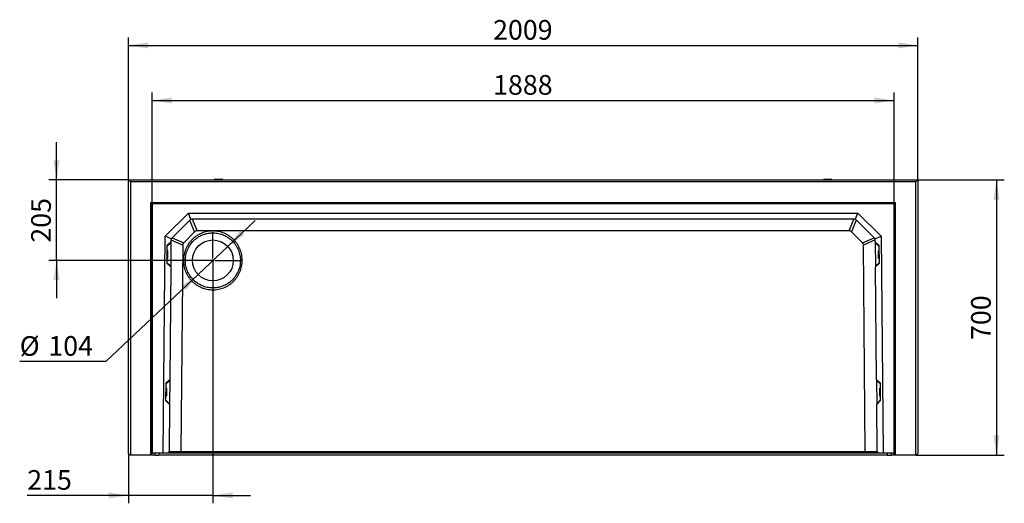
# Model space of a CAD drawing. Units: millimetres. Extents: x 300 to 11805, y 100 to 8300.
# Drawn here: x 3304 to 5810, y 2483 to 3713 of the extents above; entities that cross this region are included whole.
import ezdxf

# ---------------------------------------------------------------- set-up
doc = ezdxf.new("R2010")
doc.units = ezdxf.units.MM
doc.header["$LTSCALE"] = 20
doc.linetypes.add('CENTERX2', pattern=[20.32, 12.7, -2.54, 2.54, -2.54])
doc.layers.get('0').update_dxf_attribs({"color": 1})
for name, color, linetype in [('3005875', 7, 'Continuous'), ('CENTERLINES', 1, 'CENTERX2'), ('DIMENSION', 3, 'Continuous')]:
    doc.layers.add(name, color=color, linetype=linetype)
doc.styles.add('SLDTEXTSTYLE0', font='TXT', dxfattribs={"width": 0.605})
doc.dimstyles.new('SLDDIMSTYLE0', dxfattribs={"dimtxt": 50, "dimasz": 50, "dimexe": 0, "dimexo": 0.0625, "dimgap": 12.5, "dimtad": 1, "dimrnd": 1e-09, "dimzin": 12, "dimdsep": 46, "dimtxsty": 'SLDTEXTSTYLE0', "dimsah": 1, "dimcen": 0.09, "dimadec": 0, "dimazin": 3, "dimtfac": 1, "dimtofl": 0, "dimtmove": 0, "dimatfit": 3, "dimfxl": 0, "dimfrac": 2, "dimtolj": 1, "dimtzin": 12, "dimarcsym": 0})
doc.dimstyles.new('SLDDIMSTYLE2', dxfattribs={"dimtxt": 50, "dimasz": 50, "dimexe": 0, "dimexo": 0.0625, "dimgap": 12.5, "dimtad": 1, "dimrnd": 1e-09, "dimzin": 12, "dimdsep": 46, "dimtxsty": 'SLDTEXTSTYLE0', "dimsah": 1, "dimcen": 0.09, "dimadec": 0, "dimazin": 3, "dimtfac": 1, "dimtmove": 0, "dimatfit": 0, "dimfxl": 0, "dimfrac": 2, "dimtolj": 1, "dimtzin": 12, "dimarcsym": 0})
doc.dimstyles.new('SLDDIMSTYLE3', dxfattribs={"dimtxt": 50, "dimasz": 50, "dimexe": 0, "dimexo": 0.0625, "dimgap": 12.5, "dimtad": 0, "dimtih": 1, "dimtoh": 1, "dimrnd": 1e-09, "dimzin": 12, "dimdsep": 46, "dimtxsty": 'SLDTEXTSTYLE0', "dimsah": 1, "dimcen": 0, "dimadec": 0, "dimazin": 3, "dimtfac": 1, "dimtmove": 0, "dimatfit": 3, "dimfxl": 0, "dimfrac": 2, "dimtolj": 1, "dimtzin": 12, "dimarcsym": 0})

# ---------------------------------------------------------------- blocks, each defined once
blk = doc.blocks.new('1174717-M_001__D_2')
at = {"layer": 'DIMENSION'}
for p, q in [((3641.4, 3245), (3641.4, 3527.9)), ((3641.4, 3507.9), (5529.4, 3507.9)), ((5529.4, 3245), (5529.4, 3527.9))]:
    blk.add_line(p, q, dxfattribs=at)
for points in [[(3641.4, 3507.9), (3691.4, 3500.2), (3691.4, 3515.6)], [(5529.4, 3507.9), (5479.4, 3515.6), (5479.4, 3500.2)]]:
    blk.add_solid(points, dxfattribs=at)
at = {"layer": 'DIMENSION', "insert": (4509, 3572.4), "char_height": 50, "attachment_point": 1, "style": 'SLDTEXTSTYLE0'}
blk.add_mtext('1888', dxfattribs=at)
blk = doc.blocks.new('1174717-M_001__D_3')
at = {"layer": 'DIMENSION'}
for p, q in [((3580.9, 3305.9), (3580.9, 3667.9)), ((5589.9, 3305.9), (5589.9, 3667.9)), ((3580.9, 3647.9), (5589.9, 3647.9))]:
    blk.add_line(p, q, dxfattribs=at)
for points in [[(3580.9, 3647.9), (3630.9, 3640.2), (3630.9, 3655.6)], [(5589.9, 3647.9), (5539.9, 3655.6), (5539.9, 3640.2)]]:
    blk.add_solid(points, dxfattribs=at)
at = {"layer": 'DIMENSION', "insert": (4509, 3712.4), "char_height": 50, "attachment_point": 1, "style": 'SLDTEXTSTYLE0'}
blk.add_mtext('2009', dxfattribs=at)
blk = doc.blocks.new('1174717-M_001__D_4')
at = {"layer": 'DIMENSION'}
for p, q in [((5589.9, 3305.9), (5809.9, 3305.9)), ((5789.9, 3305.9), (5789.9, 2605.9)), ((5585.9, 2605.9), (5809.9, 2605.9))]:
    blk.add_line(p, q, dxfattribs=at)
for points in [[(5789.9, 3305.9), (5782.2, 3255.9), (5797.6, 3255.9)], [(5789.9, 2605.9), (5797.6, 2655.9), (5782.2, 2655.9)]]:
    blk.add_solid(points, dxfattribs=at)
at = {"layer": 'DIMENSION', "insert": (5725.4, 2898.6), "char_height": 50, "attachment_point": 1, "rotation": 90, "style": 'SLDTEXTSTYLE0'}
blk.add_mtext('700', dxfattribs=at)
blk = doc.blocks.new('1174717-M_001__D_5')
at = {"layer": 'DIMENSION'}
for p, q in [((3795.9, 3100.9), (3795.9, 2483.2)), ((3580.9, 2609.9), (3580.9, 2483.2)), ((3580.9, 2503.2), (3323.6, 2503.2)), ((3795.9, 2503.2), (3580.9, 2503.2)), ((3795.9, 2503.2), (3892, 2503.2))]:
    blk.add_line(p, q, dxfattribs=at)
for points in [[(3580.9, 2503.2), (3530.9, 2510.8), (3530.9, 2495.5)], [(3795.9, 2503.2), (3845.9, 2495.5), (3845.9, 2510.8)]]:
    blk.add_solid(points, dxfattribs=at)
at = {"layer": 'DIMENSION', "insert": (3323.6, 2567.6), "char_height": 50, "attachment_point": 1, "style": 'SLDTEXTSTYLE0'}
blk.add_mtext('215', dxfattribs=at)
blk = doc.blocks.new('1174717-M_001__D_6')
at = {"layer": 'DIMENSION'}
for p, q in [((3398.1, 3305.9), (3398.1, 3402.1)), ((3580.9, 3305.9), (3378.1, 3305.9)), ((3398.1, 3100.9), (3398.1, 3305.9)), ((3795.9, 3100.9), (3378.1, 3100.9)), ((3398.1, 3100.9), (3398.1, 3004.8))]:
    blk.add_line(p, q, dxfattribs=at)
for points in [[(3398.1, 3305.9), (3405.8, 3355.9), (3390.4, 3355.9)], [(3398.1, 3100.9), (3390.4, 3050.9), (3405.8, 3050.9)]]:
    blk.add_solid(points, dxfattribs=at)
at = {"layer": 'DIMENSION', "insert": (3333.6, 3146.1), "char_height": 50, "attachment_point": 1, "rotation": 90, "style": 'SLDTEXTSTYLE0'}
blk.add_mtext('205', dxfattribs=at)
blk = doc.blocks.new('1174717-M_001__D_7')
at = {"layer": 'DIMENSION'}
for p, q in [((3833.7, 3136.6), (3903.6, 3202.6)), ((3833.7, 3136.6), (3758.1, 3065.2)), ((3758.1, 3065.2), (3523.6, 2843.9)), ((3523.6, 2843.9), (3304.4, 2843.9))]:
    blk.add_line(p, q, dxfattribs=at)
for points in [[(3833.7, 3136.6), (3875.3, 3165.4), (3864.8, 3176.6)], [(3758.1, 3065.2), (3716.4, 3036.5), (3727, 3025.3)]]:
    blk.add_solid(points, dxfattribs=at)
at = {"layer": 'DIMENSION', "char_height": 50, "attachment_point": 1, "style": 'SLDTEXTSTYLE0'}
for s, insert in [('%%c', (3304.4, 2908.3)), ('104', (3377.3, 2908.5))]:
    blk.add_mtext(s, dxfattribs=dict(at, insert=insert))
blk = doc.blocks.new('1174717-M_001_SW_CENTERMARKSYMBOL_0')
for p, q in [((0, 5), (0, 72.5)), ((-5, 0), (-72.5, 0)), ((0, 0), (-2.5, 0)), ((0, 0), (0, 2.5)), ((0, 0), (0, -2.5)), ((0, 0), (2.5, 0)), ((5, 0), (72.5, 0)), ((0, -5), (0, -72.5))]:
    blk.add_line(p, q)
blk = doc.blocks.new('1174717-M_001_Top_view')
for p, q in [((-1909.3, -1), (-1909.3, 695)), ((-1909.3, 695), (-1904.3, 690)), ((-1909.3, 695), (99.7, 695)), ((-1904.3, 690), (-1904.3, -5)), ((94.7, 690), (-1904.3, 690)), ((-1689.8, 696.5), (-1689.8, 695)), ((-1689.8, 696.5), (-1670.4, 696.5)), ((-1689.3, 697), (-1670.8, 697)), ((-1670.8, 697), (-1670.3, 697)), ((-1670.4, 696.5), (-1669.8, 696.5)), ((-1669.8, 695), (-1669.8, 696.5)), ((-139.8, 696.5), (-139.8, 695)), ((-139.8, 696.5), (-120.4, 696.5)), ((-139.3, 697), (-120.8, 697)), ((-120.8, 697), (-120.3, 697)), ((-120.4, 696.5), (-119.8, 696.5)), ((-119.8, 695), (-119.8, 696.5)), ((99.7, 695), (94.7, 690)), ((94.7, -5), (94.7, 690)), ((99.7, 695), (99.7, -1)), ((-1851.8, 637), (42.2, 637)), ((-1851.8, -5), (-1851.8, 637)), ((-1851.8, 637), (-1849.8, 634.9)), ((40.1, 634.9), (-1849.8, 634.9)), ((-1849.8, 634.9), (-1849.8, -5)), ((-1848.9, 634), (-1849.8, 634.9)), ((-1848.9, 634), (-1848.9, 0)), ((39.2, 634), (-1848.9, 634)), ((39.2, 634), (40.1, 634.9)), ((39.2, 0), (39.2, 634)), ((42.2, 637), (40.1, 634.9)), ((40.1, -5), (40.1, 634.9)), ((42.2, 637), (42.2, -5)), ((-1815.8, 551.3), (-1756.6, 610)), ((-1756.6, 610), (-53, 610)), ((-1750.1, 594.1), (-1756.6, 610)), ((-59.6, 594.1), (-53, 610)), ((-53, 610), (6.2, 551.3)), ((-1754, 591.5), (-1797.4, 548.5)), ((-1740.6, 562.5), (-1753.1, 592.3)), ((-1747.1, 594.9), (-1734.6, 565)), ((-64.1, 595), (-1745.5, 595)), ((-75, 565), (-63.2, 595)), ((-57.1, 592.8), (-69.1, 562.5)), ((-12.3, 548.5), (-55.7, 591.5)), ((-1820.7, 0), (-1815.8, 551.3)), ((-1800, 544.6), (-1815.8, 551.3)), ((-1740.6, 562.5), (-1768.5, 534.9)), ((-75, 565), (-1734.6, 565)), ((-41.1, 534.8), (-69.1, 562.5)), ((-9.7, 544.6), (6.2, 551.3)), ((6.2, 551.3), (11, 0)), ((-1811.1, 527.7), (-1811.4, 483.2)), ((-1801, 537), (-1811.1, 527.7)), ((-1811.1, 525.1), (-1801, 534.9)), ((-1801, 534.9), (-1801.5, 475)), ((-1800.9, 540.1), (-1801, 537)), ((-1801, 537), (-1801, 534.9)), ((-1771, 528.9), (-1800.8, 541.7)), ((-1798.2, 547.6), (-1768.5, 534.9)), ((-1771, 528.9), (-1775.6, 4)), ((-41.1, 534.8), (-11.6, 547.8)), ((-8.9, 542), (-38.6, 528.9)), ((-34, 4), (-38.6, 528.9)), ((-8.7, 537), (-8.7, 540.1)), ((1.4, 527.7), (-8.7, 537)), ((-8.7, 537), (-8.7, 534.9)), ((-8.7, 534.9), (-8.1, 475)), ((1.4, 525.1), (-8.7, 534.9)), ((1.8, 483.2), (1.4, 527.7)), ((-1809.7, 515.1), (-1811.2, 515.1)), ((-1809.7, 515.1), (-1809.8, 495.1)), ((-1809.3, 495.6), (-1809.2, 514.6)), ((-0.3, 495.6), (-0.5, 514.6)), ((1.5, 515.1), (0, 515.1)), ((0.2, 495.1), (0, 515.1)), ((-1811.4, 485.1), (-1801.5, 475)), ((-1811.4, 483.2), (-1801.5, 473.6)), ((-1811.3, 495.1), (-1809.8, 495.1)), ((1.8, 485.1), (-8.1, 475)), ((-8.1, 473.6), (1.8, 483.2)), ((0.2, 495.1), (1.7, 495.1)), ((-1801.5, 473.6), (-1804, 187)), ((-1801.5, 475), (-1801.5, 473.6)), ((-8.1, 475), (-8.1, 473.6)), ((-5.6, 187), (-8.1, 473.6)), ((-1814.1, 177.7), (-1814.5, 133.3)), ((-1804, 187), (-1814.1, 177.7)), ((-1814.1, 175.1), (-1804, 185)), ((-1804, 185), (-1804.6, 125)), ((-1804, 187), (-1804, 185)), ((4.4, 177.7), (-5.6, 187)), ((-5.6, 187), (-5.6, 185)), ((-5.6, 185), (-5.1, 125)), ((4.5, 175.1), (-5.6, 185)), ((4.8, 133.3), (4.4, 177.7)), ((-1812.7, 165.1), (-1814.2, 165.1)), ((-1812.7, 165.1), (-1812.9, 145.1)), ((-1812.2, 164.6), (-1812.4, 145.6)), ((2.6, 164.6), (2.7, 145.6)), ((4.6, 165.1), (3.1, 165.1)), ((3.2, 145.1), (3.1, 165.1)), ((-1814.5, 135.1), (-1804.6, 125)), ((-1814.5, 133.3), (-1804.6, 123.6)), ((-1814.4, 145.1), (-1812.9, 145.1)), ((4.8, 135.1), (-5.1, 125)), ((-5.1, 123.6), (4.8, 133.3)), ((3.2, 145.1), (4.7, 145.1)), ((-1804.6, 123.6), (-1805.6, 4)), ((-1804.6, 125), (-1804.6, 123.6)), ((-5.1, 125), (-5.1, 123.6)), ((-4, 4), (-5.1, 123.6)), ((-1849.2, 0), (-1848.9, 0)), ((-1820.7, 0), (-1848.9, 0)), ((-1841.6, 0), (-1841.6, -5)), ((-1831.1, 0), (-1831.6, -5)), ((-1809.7, 0), (-1820.7, 0)), ((-1805.6, 4), (-1809.7, 0)), ((-1777.3, 0), (-1809.7, 0)), ((-1805.7, 4), (-1775.6, 4)), ((-1777.3, 0), (-1775.7, 4)), ((-32.3, 0), (-1777.3, 0)), ((-1775.6, 4), (-1775.7, 4)), ((-1775.7, 4), (-34, 4)), ((-32.3, 0), (-34, 4)), ((-34, 4), (-34, 4)), ((-34, 4), (-4, 4)), ((0, 0), (-32.3, 0)), ((0, 0), (-4, 4)), ((11, 0), (0, 0)), ((39.2, 0), (11, 0)), ((21.5, 0), (21.9, -5)), ((31.9, 0), (31.9, -5)), ((39.2, 0), (39.6, 0)), ((-1905.3, -5), (-1909.3, -1)), ((-1904.3, -5), (-1905.3, -5)), ((-1851.8, -5), (-1904.3, -5)), ((-1849.8, -5), (-1851.8, -5)), ((-1849.2, -5), (-1849.8, -5)), ((-1841.6, -5), (-1849.2, -5)), ((-1841.6, -5), (-1831.6, -5)), ((21.9, -5), (-1831.6, -5)), ((21.9, -5), (31.9, -5)), ((39.7, -5), (31.9, -5)), ((40.1, -5), (39.6, -5)), ((42.2, -5), (40.1, -5)), ((94.7, -5), (42.2, -5)), ((95.7, -5), (94.7, -5)), ((99.7, -1), (95.7, -5))]:
    blk.add_line(p, q)
blk.add_circle((-1694.3, 490), 52)
for centre, radius, start, end in [((-1689.3, 696.5), 0.5, 90, 180), ((-1670.3, 696.5), 0.5, 0, 90), ((-139.3, 696.5), 0.5, 90, 180), ((-120.3, 696.5), 0.5, 0, 90), ((-1745.5, 583), 12, 112.375, 134.75), ((-1745.5, 583), 12, 90, 112.375), ((-64.1, 583), 12, 67.625, 90), ((-64.1, 583), 12, 45.25, 67.625), ((-1788.9, 540), 12, 157.125, 179.5), ((-1788.9, 540), 12, 134.75, 157.125), ((-20.7, 540), 12, 22.875, 45.25), ((-20.7, 540), 12, 0.5, 22.875), ((-1809.7, 514.6), 0.5, 359.5, 89.5), ((0, 514.6), 0.5, 90.5, 180.5), ((-1809.8, 495.6), 0.5, 269.5, 359.5), ((0.2, 495.6), 0.5, 180.5, 270.5), ((-1812.7, 164.6), 0.5, 359.5, 89.5), ((3.1, 164.6), 0.5, 90.5, 180.5), ((-1812.9, 145.6), 0.5, 269.5, 359.5), ((3.2, 145.6), 0.5, 180.5, 270.5)]:
    blk.add_arc(centre, radius, start, end)
for centre, major_axis, ratio, start_param, end_param in [((-1731.1, 548), (-6.7, 16.3), 0.678995, 6.010758, 6.555875), ((-78.5, 548), (6.7, 16.3), 0.678863, 6.010812, 6.55583), ((-1754.1, 525.3), (16.3, -6.9), 0.678994, 2.868901, 3.414018), ((-55.6, 525.3), (16.3, 6.9), 0.67886, 6.010549, 6.555564)]:
    blk.add_ellipse(centre, major_axis=major_axis, ratio=ratio, start_param=start_param, end_param=end_param)
for points, knots in [([(-1746.8, 543.4), (-1745.1, 545.1), (-1741.4, 548.4), (-1735.5, 552.7), (-1729.1, 556.5), (-1722.5, 559.6), (-1715.5, 562), (-1708.4, 563.7), (-1701.1, 564.7), (-1693.7, 565), (-1686.4, 564.6), (-1679.1, 563.4), (-1672, 561.6), (-1665.1, 559.1), (-1658.5, 555.9), (-1652.2, 552), (-1646.3, 547.6), (-1640.9, 542.6), (-1636, 537.1), (-1631.7, 531.2), (-1628, 524.8), (-1624.9, 518.1), (-1622.5, 511.2), (-1620.8, 504), (-1619.7, 496.8), (-1619.4, 489.4), (-1619.9, 482.1), (-1621, 474.8), (-1622.9, 467.7), (-1625.4, 460.8), (-1628.6, 454.2), (-1632.4, 447.9), (-1636.9, 442), (-1641.9, 436.6), (-1647.3, 431.7), (-1653.3, 427.4), (-1659.6, 423.7), (-1666.3, 420.6), (-1673.3, 418.2), (-1680.4, 416.4), (-1687.7, 415.4), (-1695, 415.1), (-1702.4, 415.5), (-1709.6, 416.7), (-1716.8, 418.5), (-1723.7, 421.1), (-1730.3, 424.3), (-1736.6, 428.1), (-1742.4, 432.5), (-1747.8, 437.5), (-1752.7, 443), (-1757.1, 449), (-1760.8, 455.3), (-1763.9, 462), (-1766.3, 468.9), (-1768, 476.1), (-1769, 483.4), (-1769.3, 490.7), (-1768.9, 498.1), (-1767.8, 505.3), (-1765.9, 512.4), (-1763.4, 519.3), (-1760.2, 526), (-1756.3, 532.2), (-1751.9, 538.1), (-1748.6, 541.7), (-1746.8, 543.4)], [0, 0, 0, 0, 0.015624, 0.031248, 0.046872, 0.062496, 0.07812, 0.093745, 0.109369, 0.124994, 0.140619, 0.156245, 0.17187, 0.187496, 0.203122, 0.218748, 0.234374, 0.25, 0.265626, 0.281252, 0.296878, 0.312504, 0.32813, 0.343755, 0.359381, 0.375006, 0.390631, 0.406255, 0.42188, 0.437504, 0.453128, 0.468752, 0.484376, 0.5, 0.515624, 0.531248, 0.546872, 0.562496, 0.57812, 0.593745, 0.609369, 0.624994, 0.640619, 0.656245, 0.67187, 0.687496, 0.703122, 0.718748, 0.734374, 0.75, 0.765626, 0.781252, 0.796878, 0.812504, 0.82813, 0.843755, 0.859381, 0.875006, 0.890631, 0.906255, 0.92188, 0.937504, 0.953128, 0.968752, 0.984376, 1, 1, 1, 1]), ([(-1743.4, 539.9), (-1746.6, 536.7), (-1752.5, 529.7), (-1759.1, 517.6), (-1763.3, 504.4), (-1764.3, 495.1), (-1764.3, 488), (-1764.1, 483.2), (-1763.1, 476.6), (-1761.5, 469.9), (-1759.3, 463.6), (-1756.4, 457.4), (-1753.1, 451.9), (-1749.1, 446.2), (-1744.3, 440.8), (-1739, 435.9), (-1733.4, 431.8), (-1727.8, 428.4), (-1721.5, 425.4), (-1715.2, 423.1), (-1708.5, 421.3), (-1701.8, 420.3), (-1694, 419.8), (-1685.6, 420.3), (-1676.6, 422.1), (-1667.9, 425), (-1659.7, 428.9), (-1652, 434), (-1644, 440.9), (-1636.1, 450.3), (-1629.5, 462.4), (-1625.4, 475.6), (-1624.1, 487), (-1624.5, 496.2), (-1625.4, 503), (-1627, 509.7), (-1629.3, 516.1), (-1632.2, 522.4), (-1636.8, 530.3), (-1644.1, 539.4), (-1653, 546.8), (-1660.9, 551.6), (-1667.1, 554.6), (-1673.5, 556.9), (-1680.2, 558.7), (-1686.9, 559.7), (-1694.6, 560.2), (-1703.1, 559.7), (-1712.1, 557.9), (-1720.7, 555), (-1728.9, 551.1), (-1736.6, 546), (-1741.2, 542), (-1743.4, 539.9)], [0, 0, 0, 0, 0.0310208, 0.0624484, 0.092991, 0.1248994, 0.1262805, 0.1414312, 0.1572005, 0.1721869, 0.1881213, 0.2027477, 0.2190428, 0.231935, 0.2499637, 0.2681933, 0.2812296, 0.2977058, 0.3124959, 0.3286073, 0.3437616, 0.3597057, 0.3750264, 0.3964705, 0.4173062, 0.4375333, 0.4585492, 0.4793839, 0.5000374, 0.5310583, 0.5624858, 0.5930285, 0.6249369, 0.6402574, 0.6562016, 0.6713558, 0.6874673, 0.7022573, 0.7187337, 0.7499629, 0.7811921, 0.7976684, 0.8124585, 0.8285698, 0.8437242, 0.8596682, 0.8749889, 0.8964331, 0.9172687, 0.9374958, 0.9585118, 0.9793464, 1, 1, 1, 1])]:
    blk.add_open_spline(points, degree=3, knots=knots)
for points in [[(-1849.2, 0), (-1849.2, -1.7), (-1849.2, -3.3), (-1849.2, -5)], [(39.6, -5), (39.6, -3.3), (39.6, -1.7), (39.6, 0)]]:
    blk.add_open_spline(points, degree=3)

msp = doc.modelspace()

# ---------------------------------------------------------------- block references
at = {"layer": '3005875'}
msp.add_blockref('1174717-M_001_Top_view', (5490.212, 2610.94), dxfattribs=at)
at = {"layer": 'CENTERLINES'}
msp.add_blockref('1174717-M_001_SW_CENTERMARKSYMBOL_0', (3795.883, 3100.94), dxfattribs=at)

# ---------------------------------------------------------------- dimensions: what is measured, and where the dimension line sits
at = {"layer": 'DIMENSION'}
for base, p1, p2, dimstyle, picture, middle in [((5589.883, 3647.94), (3580.883, 3305.94), (5589.883, 3305.94), 'SLDDIMSTYLE0', '1174717-M_001__D_3', (4585.383, 3647.94)), ((5529.4049, 3507.9402), (3641.3604, 3244.9624), (5529.4049, 3244.9624), 'SLDDIMSTYLE0', '1174717-M_001__D_2', (4585.3827, 3507.9402)), ((3580.883, 2503.157), (3795.883, 3100.94), (3580.883, 2609.94), 'SLDDIMSTYLE2', '1174717-M_001__D_5', (3380.883, 2503.157))]:
    dim = msp.add_linear_dim(base=base, p1=p1, p2=p2, dimstyle=dimstyle, dxfattribs=at)
    dim.commit()
    dim.dimension.update_dxf_attribs({"geometry": picture, "text_midpoint": middle, "dimtype": 160})
for base, p1, p2, dimstyle, picture, middle in [((3398.102, 3305.94), (3795.883, 3100.94), (3580.883, 3305.94), 'SLDDIMSTYLE2', '1174717-M_001__D_6', (3398.102, 3203.44)), ((5789.883, 2605.94), (5589.883, 3305.94), (5585.883, 2605.94), 'SLDDIMSTYLE0', '1174717-M_001__D_4', (5789.883, 2955.94))]:
    dim = msp.add_linear_dim(base=base, p1=p1, p2=p2, angle=90, dimstyle=dimstyle, dxfattribs=at)
    dim.commit()
    dim.dimension.update_dxf_attribs({"geometry": picture, "text_midpoint": middle, "dimtype": 160})
dim = msp.add_diameter_dim_2p(p1=(3758.07, 3065.244), p2=(3833.695, 3136.636), dimstyle='SLDDIMSTYLE3', dxfattribs=at)
dim.commit()
dim.dimension.update_dxf_attribs({"geometry": '1174717-M_001__D_7', "text_midpoint": (3398.102, 2886.186), "dimtype": 163})

doc.saveas('drawing.dxf')
